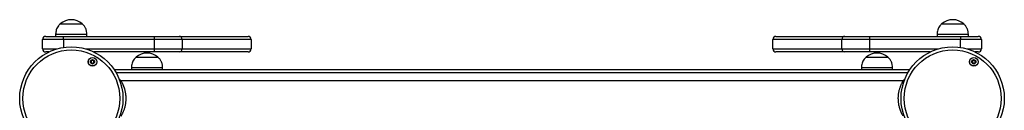
# Model space of a CAD drawing. Units: millimetres. Extents: x 524 to 9046, y 770 to 12226.
# Drawn here: x 3506 to 4450, y 3643 to 3730 of the extents above; entities that cross this region are included whole.
import ezdxf

# ---------------------------------------------------------------- set-up
doc = ezdxf.new("R2010")
doc.units = ezdxf.units.MM
doc.header["$LTSCALE"] = 100

msp = doc.modelspace()

# ---------------------------------------------------------------- linework, layer by layer
at = {"color": 7, "linetype": 'Continuous', "lineweight": 25}
for p, q in [((3545.04, 3725.55), (3566.04, 3725.55)), ((3545.04, 3725.55), (3566.04, 3725.55)), ((4390.04, 3725.55), (4411.04, 3725.55)), ((4390.04, 3725.55), (4411.04, 3725.55)), ((3548.04, 3710.55), (3528.04, 3710.55)), ((3528.04, 3701.55), (3528.04, 3710.55)), ((3531.04, 3713.55), (3548.04, 3713.55)), ((3540.54, 3715.55), (3540.54, 3713.55)), ((3540.54, 3715.55), (3570.54, 3715.55)), ((3548.04, 3710.55), (3548.04, 3713.55)), ((3548.04, 3713.55), (3635.19, 3713.55)), ((3635.19, 3710.55), (3548.04, 3710.55)), ((3570.54, 3713.55), (3570.54, 3715.55)), ((3635.19, 3710.55), (3635.19, 3713.55)), ((3635.19, 3713.55), (3659.12, 3713.55)), ((3635.19, 3701.55), (3635.19, 3710.55)), ((3661.78, 3710.55), (3635.19, 3710.55)), ((3659.12, 3713.55), (3725.04, 3713.55)), ((3661.78, 3710.55), (3661.78, 3701.55)), ((3728.04, 3710.55), (3661.78, 3710.55)), ((3728.04, 3710.55), (3728.04, 3701.55)), ((4294.29, 3710.55), (4228.04, 3710.55)), ((4228.04, 3701.55), (4228.04, 3710.55)), ((4231.04, 3713.55), (4296.95, 3713.55)), ((4320.88, 3710.55), (4294.29, 3710.55)), ((4294.29, 3701.55), (4294.29, 3710.55)), ((4296.95, 3713.55), (4320.88, 3713.55)), ((4320.88, 3713.55), (4320.88, 3710.55)), ((4320.88, 3713.55), (4408.04, 3713.55)), ((4408.04, 3710.55), (4320.88, 3710.55)), ((4320.88, 3710.55), (4320.88, 3701.55)), ((4385.54, 3715.55), (4385.54, 3713.55)), ((4385.54, 3715.55), (4415.54, 3715.55)), ((4408.04, 3713.55), (4425.04, 3713.55)), ((4408.04, 3713.55), (4408.04, 3710.55)), ((4428.04, 3710.55), (4408.04, 3710.55)), ((4415.54, 3713.55), (4415.54, 3715.55)), ((4428.04, 3710.55), (4428.04, 3701.55)), ((3635.19, 3698.55), (3635.19, 3701.55)), ((3635.19, 3701.55), (3661.78, 3701.55)), ((3661.78, 3701.55), (3728.04, 3701.55)), ((4228.04, 3701.55), (4294.29, 3701.55)), ((4294.29, 3701.55), (4320.88, 3701.55)), ((4320.88, 3701.55), (4320.88, 3698.55)), ((3534.07, 3698.55), (3531.04, 3698.55)), ((3635.19, 3698.55), (3577.14, 3698.55)), ((3617.66, 3693.56), (3617.66, 3693.55)), ((3617.66, 3693.56), (3629.07, 3693.56)), ((3617.66, 3693.55), (3638.66, 3693.55)), ((3629.07, 3693.56), (3638.66, 3693.56)), ((3659.12, 3698.55), (3635.19, 3698.55)), ((3638.66, 3693.55), (3638.66, 3693.56)), ((3725.04, 3698.55), (3659.12, 3698.55)), ((4296.95, 3698.55), (4231.04, 3698.55)), ((4320.88, 3698.55), (4296.95, 3698.55)), ((4317.41, 3693.56), (4317.41, 3693.55)), ((4317.41, 3693.56), (4328.81, 3693.56)), ((4317.41, 3693.55), (4338.41, 3693.55)), ((4378.93, 3698.55), (4320.88, 3698.55)), ((4328.81, 3693.56), (4338.41, 3693.56)), ((4338.41, 3693.55), (4338.41, 3693.56)), ((4425.04, 3698.55), (4422, 3698.55)), ((4359.35, 3681.55), (3596.72, 3681.55)), ((3613.16, 3683.55), (3613.16, 3681.55)), ((3613.16, 3683.55), (3643.16, 3683.55)), ((3643.16, 3681.55), (3643.16, 3683.55)), ((4312.91, 3683.55), (4312.91, 3681.55)), ((4312.91, 3683.55), (4342.91, 3683.55)), ((4342.91, 3681.55), (4342.91, 3683.55)), ((3603.38, 3670.83), (3601.64, 3671.94)), ((4354.37, 3671.81), (4352.84, 3670.83)), ((4352.84, 3670.83), (3603.38, 3670.83))]:
    msp.add_line(p, q, dxfattribs=at)
at = {"color": 8, "linetype": 'Continuous', "lineweight": 25}
for p, q in [((3548.04, 3710.55), (3548.04, 3702.9)), ((4408.04, 3702.9), (4408.04, 3710.55)), ((3528.04, 3701.55), (3541.92, 3701.55)), ((3569.29, 3701.55), (3635.19, 3701.55)), ((4320.88, 3701.55), (4386.78, 3701.55)), ((4414.15, 3701.55), (4428.04, 3701.55)), ((4357.49, 3678.55), (3598.58, 3678.55))]:
    msp.add_line(p, q, dxfattribs=at)
at = {"color": 7, "linetype": 'Continuous', "lineweight": 25}
for centre, radius in [((3555.61, 3653.98), 49.5), ((3555.61, 3653.98), 46.5), ((4400.46, 3653.98), 49.5), ((4400.46, 3653.98), 46.5), ((3575.91, 3689.14), 4.1), ((3575.91, 3689.14), 4), ((3575.91, 3689.14), 1.98), ((4420.76, 3689.14), 4.1), ((4420.76, 3689.14), 4), ((4420.76, 3689.14), 1.98)]:
    msp.add_circle(centre, radius, dxfattribs=at)
for centre, radius, start, end in [((3555.54, 3713.77), 15.78, 48.29108, 131.70892), ((4400.54, 3713.77), 15.78, 48.29108, 131.70892), ((3531.04, 3710.55), 3, 90, 180), ((3658.94, 3710.71), 2.84, 356.7477, 86.342), ((3725.04, 3710.55), 3, 0, 90), ((4231.04, 3710.55), 3, 90, 180), ((4297.13, 3710.71), 2.84, 93.65928, 183.24847), ((4425.04, 3710.55), 3, 0, 90), ((3531.04, 3701.55), 3, 180, 270), ((3658.94, 3701.39), 2.84, 273.65788, 3.25235), ((3725.04, 3701.55), 3, 270, 0), ((4231.04, 3701.55), 3, 180, 270), ((4297.13, 3701.39), 2.84, 176.75147, 266.34085), ((4425.04, 3701.55), 3, 270, 0), ((3628.16, 3681.78), 15.78, 48.29108, 131.70892), ((4327.91, 3681.78), 15.78, 48.29108, 131.70892), ((3575.91, 3689.14), 1.32, 127.77994, 187.77994), ((3575.91, 3689.14), 1.32, 187.77994, 247.77994), ((3575.91, 3689.14), 1.32, 67.77994, 127.77994), ((3575.91, 3689.14), 1.32, 247.77994, 307.77994), ((3575.91, 3689.14), 1.32, 7.77994, 67.77994), ((3575.91, 3689.14), 1.32, 307.77994, 7.77994), ((4420.76, 3689.14), 1.32, 127.77994, 187.77994), ((4420.76, 3689.14), 1.32, 187.77994, 247.77994), ((4420.76, 3689.14), 1.32, 67.77994, 127.77994), ((4420.76, 3689.14), 1.32, 247.77994, 307.77994), ((4420.76, 3689.14), 1.32, 7.77994, 67.77994), ((4420.76, 3689.14), 1.32, 307.77994, 7.77994)]:
    msp.add_arc(centre, radius, start, end, dxfattribs=at)
for points, knots in [([(3545.04, 3725.55), (3544.39, 3724.92), (3543.19, 3723.75), (3541.93, 3721.74), (3541.12, 3719.7), (3540.7, 3717.63), (3540.59, 3716.22), (3540.54, 3715.55)], [0, 0, 0, 0, 0.238994, 0.443191, 0.624608, 0.819838, 1, 1, 1, 1]), ([(3570.54, 3715.55), (3570.46, 3716.42), (3570.32, 3718.26), (3569.58, 3720.9), (3568.15, 3723.45), (3566.78, 3724.81), (3566.04, 3725.55)], [0, 0, 0, 0, 0.231924, 0.489908, 0.722362, 1, 1, 1, 1]), ([(4390.04, 3725.55), (4389.39, 3724.92), (4388.19, 3723.75), (4386.93, 3721.74), (4386.12, 3719.7), (4385.7, 3717.63), (4385.59, 3716.22), (4385.54, 3715.55)], [0, 0, 0, 0, 0.238996, 0.443189, 0.624607, 0.819837, 1, 1, 1, 1]), ([(4415.54, 3715.55), (4415.46, 3716.42), (4415.32, 3718.26), (4414.58, 3720.9), (4413.15, 3723.45), (4411.78, 3724.81), (4411.04, 3725.55)], [0, 0, 0, 0, 0.231924, 0.489907, 0.722362, 1, 1, 1, 1]), ([(3575.64, 3691.1), (3575.63, 3691.09), (3575.61, 3691.09), (3575.58, 3691.06), (3575.53, 3690.97), (3575.44, 3690.71), (3575.31, 3690.35), (3574.97, 3690.07), (3574.61, 3689.99), (3574.34, 3689.97), (3574.17, 3689.95), (3574.11, 3689.92), (3574.09, 3689.9), (3574.08, 3689.89), (3574.08, 3689.89)], [0, 0, 0, 0, 0.012028, 0.026429, 0.05614, 0.153072, 0.406015, 0.57448, 0.747541, 0.901693, 0.962668, 0.979916, 0.993769, 1, 1, 1, 1]), ([(3577.47, 3690.35), (3577.46, 3690.35), (3577.46, 3690.36), (3577.43, 3690.37), (3577.4, 3690.38), (3577.35, 3690.38), (3577.19, 3690.36), (3576.92, 3690.31), (3576.56, 3690.28), (3576.15, 3690.47), (3575.93, 3690.78), (3575.77, 3691.01), (3575.7, 3691.08), (3575.66, 3691.1), (3575.65, 3691.1), (3575.64, 3691.1)], [0, 0, 0, 0, 0.006222, 0.017756, 0.031649, 0.048364, 0.098433, 0.252481, 0.425536, 0.593958, 0.846873, 0.943844, 0.979988, 0.990585, 1, 1, 1, 1]), ([(3617.66, 3693.55), (3617.02, 3692.92), (3615.82, 3691.75), (3614.56, 3689.74), (3613.75, 3687.7), (3613.33, 3685.63), (3613.22, 3684.22), (3613.16, 3683.55)], [0, 0, 0, 0, 0.238994, 0.443191, 0.624608, 0.819838, 1, 1, 1, 1]), ([(3643.16, 3683.55), (3643.09, 3684.42), (3642.94, 3686.26), (3642.21, 3688.9), (3640.78, 3691.45), (3639.41, 3692.81), (3638.66, 3693.55)], [0, 0, 0, 0, 0.231923, 0.489907, 0.722362, 1, 1, 1, 1]), ([(4317.41, 3693.55), (4316.76, 3692.92), (4315.56, 3691.75), (4314.3, 3689.74), (4313.49, 3687.7), (4313.07, 3685.63), (4312.96, 3684.22), (4312.91, 3683.55)], [0, 0, 0, 0, 0.238996, 0.443189, 0.624607, 0.819837, 1, 1, 1, 1]), ([(4342.91, 3683.55), (4342.84, 3684.42), (4342.69, 3686.26), (4341.95, 3688.9), (4340.52, 3691.45), (4339.15, 3692.81), (4338.41, 3693.55)], [0, 0, 0, 0, 0.231923, 0.489903, 0.722363, 1, 1, 1, 1]), ([(4420.5, 3691.1), (4420.49, 3691.09), (4420.47, 3691.09), (4420.44, 3691.06), (4420.39, 3690.97), (4420.3, 3690.71), (4420.17, 3690.35), (4419.83, 3690.07), (4419.47, 3689.99), (4419.19, 3689.97), (4419.03, 3689.95), (4418.97, 3689.92), (4418.94, 3689.9), (4418.94, 3689.89), (4418.94, 3689.89)], [0, 0, 0, 0, 0.012078, 0.02652, 0.05617, 0.153118, 0.406073, 0.574488, 0.74754, 0.901685, 0.962712, 0.979959, 0.99377, 1, 1, 1, 1]), ([(4422.32, 3690.35), (4422.32, 3690.35), (4422.31, 3690.36), (4422.29, 3690.37), (4422.26, 3690.38), (4422.2, 3690.38), (4422.05, 3690.36), (4421.78, 3690.31), (4421.42, 3690.28), (4421.01, 3690.47), (4420.79, 3690.78), (4420.63, 3691.01), (4420.56, 3691.08), (4420.52, 3691.1), (4420.5, 3691.1), (4420.5, 3691.1)], [0, 0, 0, 0, 0.006222, 0.017806, 0.0317, 0.048361, 0.098432, 0.252543, 0.425608, 0.593989, 0.846954, 0.943896, 0.980042, 0.99064, 1, 1, 1, 1]), ([(3574.08, 3689.89), (3574.08, 3689.88), (3574.07, 3689.86), (3574.09, 3689.81), (3574.19, 3689.65), (3574.42, 3689.41), (3574.67, 3688.97), (3574.55, 3688.48), (3574.39, 3688.18), (3574.33, 3688), (3574.33, 3687.95), (3574.34, 3687.94), (3574.35, 3687.93)], [0, 0, 0, 0, 0.01112, 0.024219, 0.071271, 0.271794, 0.499985, 0.728181, 0.928724, 0.975782, 0.988883, 1, 1, 1, 1]), ([(3574.35, 3687.93), (3574.35, 3687.93), (3574.36, 3687.92), (3574.38, 3687.91), (3574.41, 3687.9), (3574.47, 3687.9), (3574.62, 3687.92), (3574.89, 3687.97), (3575.25, 3687.99), (3575.66, 3687.81), (3575.88, 3687.5), (3576.04, 3687.27), (3576.12, 3687.2), (3576.15, 3687.18), (3576.17, 3687.18), (3576.17, 3687.18)], [0, 0, 0, 0, 0.006223, 0.017758, 0.031653, 0.048369, 0.098332, 0.252504, 0.425575, 0.594014, 0.846952, 0.943864, 0.980097, 0.990695, 1, 1, 1, 1]), ([(3576.17, 3687.18), (3576.18, 3687.18), (3576.2, 3687.19), (3576.23, 3687.22), (3576.28, 3687.31), (3576.37, 3687.57), (3576.5, 3687.92), (3576.84, 3688.21), (3577.2, 3688.28), (3577.48, 3688.31), (3577.64, 3688.33), (3577.7, 3688.36), (3577.73, 3688.38), (3577.73, 3688.39), (3577.73, 3688.39)], [0, 0, 0, 0, 0.012028, 0.02651, 0.056162, 0.153135, 0.406078, 0.574458, 0.747626, 0.901669, 0.962752, 0.98, 0.993769, 1, 1, 1, 1]), ([(3577.73, 3688.39), (3577.74, 3688.4), (3577.74, 3688.42), (3577.73, 3688.47), (3577.62, 3688.63), (3577.39, 3688.87), (3577.15, 3689.31), (3577.27, 3689.8), (3577.42, 3690.09), (3577.48, 3690.27), (3577.48, 3690.33), (3577.47, 3690.34), (3577.47, 3690.35)], [0, 0, 0, 0, 0.011138, 0.024238, 0.071292, 0.271822, 0.50002, 0.728224, 0.928731, 0.97579, 0.988883, 1, 1, 1, 1]), ([(4418.94, 3689.89), (4418.93, 3689.88), (4418.93, 3689.86), (4418.94, 3689.81), (4419.05, 3689.65), (4419.28, 3689.41), (4419.52, 3688.97), (4419.4, 3688.48), (4419.25, 3688.18), (4419.19, 3688), (4419.19, 3687.95), (4419.2, 3687.94), (4419.2, 3687.93)], [0, 0, 0, 0, 0.01112, 0.024209, 0.071288, 0.271779, 0.499997, 0.728204, 0.928728, 0.975787, 0.988883, 1, 1, 1, 1]), ([(4419.2, 3687.93), (4419.21, 3687.93), (4419.21, 3687.92), (4419.24, 3687.91), (4419.27, 3687.9), (4419.32, 3687.9), (4419.48, 3687.92), (4419.75, 3687.97), (4420.11, 3687.99), (4420.52, 3687.81), (4420.74, 3687.5), (4420.9, 3687.27), (4420.97, 3687.2), (4421.01, 3687.18), (4421.02, 3687.18), (4421.03, 3687.18)], [0, 0, 0, 0, 0.006222, 0.017757, 0.031705, 0.048366, 0.098381, 0.25249, 0.425608, 0.593988, 0.846913, 0.943854, 0.980042, 0.99064, 1, 1, 1, 1]), ([(4421.03, 3687.18), (4421.04, 3687.18), (4421.06, 3687.19), (4421.09, 3687.22), (4421.14, 3687.31), (4421.23, 3687.57), (4421.36, 3687.92), (4421.7, 3688.21), (4422.06, 3688.28), (4422.33, 3688.31), (4422.5, 3688.33), (4422.56, 3688.36), (4422.58, 3688.38), (4422.59, 3688.39), (4422.59, 3688.39)], [0, 0, 0, 0, 0.012027, 0.026509, 0.056161, 0.153111, 0.406073, 0.574492, 0.747549, 0.901643, 0.962725, 0.979973, 0.993742, 1, 1, 1, 1]), ([(4422.59, 3688.39), (4422.59, 3688.4), (4422.6, 3688.42), (4422.58, 3688.47), (4422.48, 3688.63), (4422.25, 3688.87), (4422.01, 3689.31), (4422.12, 3689.8), (4422.28, 3690.09), (4422.34, 3690.27), (4422.34, 3690.33), (4422.33, 3690.34), (4422.32, 3690.35)], [0, 0, 0, 0, 0.01112, 0.02422, 0.071274, 0.271804, 0.500003, 0.728215, 0.928744, 0.97579, 0.988883, 1, 1, 1, 1]), ([(3603.39, 3637.15), (3603.42, 3637.19), (3603.46, 3637.26), (3603.75, 3637.77), (3604.06, 3638.31), (3604.42, 3639), (3604.84, 3639.83), (3605.29, 3640.79), (3605.75, 3641.87), (3606.22, 3643.06), (3606.66, 3644.37), (3607.07, 3645.76), (3607.44, 3647.26), (3607.74, 3648.81), (3608.04, 3650.96), (3608.18, 3653.17), (3608.14, 3655.41), (3608.02, 3657.06), (3607.81, 3658.68), (3607.53, 3660.26), (3607.18, 3661.78), (3606.87, 3662.91), (3606.61, 3663.72), (3606.44, 3664.23), (3606.27, 3664.73), (3606.08, 3665.23), (3605.88, 3665.76), (3605.65, 3666.31), (3605.42, 3666.87), (3605.19, 3667.38), (3604.89, 3668.02), (3604.54, 3668.73), (3604.02, 3669.71), (3603.57, 3670.51), (3603.32, 3670.92), (3603.39, 3670.81), (3603.39, 3670.81)], [0, 0, 0, 0, 0.057474, 0.088446, 0.119815, 0.151083, 0.182309, 0.213767, 0.245397, 0.276796, 0.308202, 0.339762, 0.371028, 0.403008, 0.43347, 0.495361, 0.52621, 0.557503, 0.587949, 0.619738, 0.651277, 0.682759, 0.694647, 0.707387, 0.719423, 0.731515, 0.745484, 0.7613, 0.777153, 0.794069, 0.808623, 0.83997, 0.87146, 0.933694, 0.995828, 1, 1, 1, 1]), ([(4352.82, 3670.81), (4352.8, 3670.76), (4352.76, 3670.69), (4352.46, 3670.18), (4352.16, 3669.64), (4351.79, 3668.95), (4351.37, 3668.13), (4350.92, 3667.17), (4350.46, 3666.09), (4350, 3664.89), (4349.55, 3663.59), (4349.14, 3662.19), (4348.77, 3660.7), (4348.47, 3659.14), (4348.17, 3657), (4348.03, 3654.78), (4348.07, 3652.55), (4348.19, 3650.9), (4348.4, 3649.27), (4348.68, 3647.7), (4349.03, 3646.18), (4349.35, 3645.04), (4349.6, 3644.24), (4349.77, 3643.72), (4349.95, 3643.22), (4350.13, 3642.72), (4350.34, 3642.19), (4350.56, 3641.64), (4350.8, 3641.08), (4351.03, 3640.57), (4351.33, 3639.93), (4351.68, 3639.22), (4352.19, 3638.24), (4352.65, 3637.44), (4352.89, 3637.03), (4352.83, 3637.14), (4352.82, 3637.15)], [0, 0, 0, 0, 0.057474, 0.088446, 0.119814, 0.151082, 0.182308, 0.213767, 0.245396, 0.276797, 0.308202, 0.339762, 0.371027, 0.403007, 0.433468, 0.495359, 0.526208, 0.557501, 0.587948, 0.619736, 0.651275, 0.682759, 0.694646, 0.707386, 0.719421, 0.731515, 0.745485, 0.7613, 0.777154, 0.794067, 0.808623, 0.83997, 0.87146, 0.933693, 0.995827, 1, 1, 1, 1])]:
    msp.add_open_spline(points, degree=3, knots=knots, dxfattribs=at)

doc.saveas('drawing.dxf')
